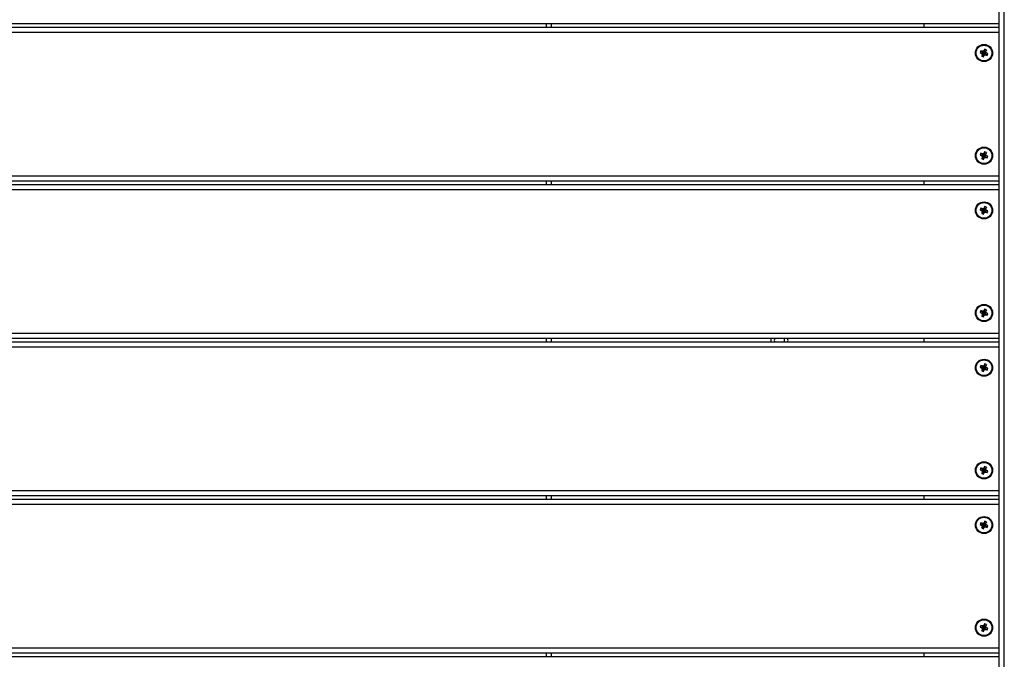
# Model space of a CAD drawing. Units: millimetres. Extents: x -9176 to 3321, y -12695 to -3602.
# Drawn here: x -6314 to -5738, y -7512 to -7138 of the extents above; entities that cross this region are included whole.
import ezdxf

# ---------------------------------------------------------------- set-up
doc = ezdxf.new("R2010")
doc.units = ezdxf.units.MM
doc.layers.add('Системный слой', color=7, linetype='Continuous')

msp = doc.modelspace()

# ---------------------------------------------------------------- linework, layer by layer
at = {"layer": 'Системный слой', "color": 18, "true_color": 0x000000}
for p, q in [((-5740.84, -7981.32), (-5740.84, -6669.32)), ((-5737.84, -7981.32), (-5737.84, -6669.32)), ((-5740.84, -7140.32), (-6716.71, -7140.32)), ((-5740.84, -7142.32), (-6716.71, -7142.32)), ((-5740.84, -7145.32), (-6716.71, -7145.32)), ((-6005.84, -7140.32), (-6005.84, -7142.32)), ((-6002.84, -7140.32), (-6002.84, -7142.32)), ((-5784.71, -7142.32), (-5784.71, -7140.32)), ((-5751.56, -7155.96), (-5751.99, -7157.03)), ((-5751.99, -7157.03), (-5751.29, -7157.31)), ((-5751.99, -7157.03), (-5750.39, -7157.23)), ((-5751.56, -7155.96), (-5750.26, -7156.91)), ((-5750.87, -7156.24), (-5751.56, -7155.96)), ((-5751.29, -7157.31), (-5750.18, -7157.32)), ((-5751.29, -7157.31), (-5750.71, -7157.75)), ((-5750.14, -7156.32), (-5750.87, -7156.24)), ((-5750.87, -7156.24), (-5750.05, -7157)), ((-5750.71, -7157.75), (-5750.01, -7157.45)), ((-5750.39, -7157.23), (-5750.26, -7156.91)), ((-5750.18, -7157.32), (-5750.39, -7157.23)), ((-5750.26, -7156.91), (-5750.05, -7157)), ((-5750.01, -7157.45), (-5750.18, -7157.32)), ((-5749.69, -7155.74), (-5750.14, -7156.32)), ((-5750.14, -7156.32), (-5749.84, -7157.02)), ((-5750.05, -7157), (-5749.84, -7157.02)), ((-5750.03, -7157.67), (-5750.01, -7157.45)), ((-5749.84, -7157.02), (-5749.7, -7156.85)), ((-5749.69, -7155.74), (-5749.7, -7156.85)), ((-5749.7, -7156.85), (-5749.62, -7156.64)), ((-5749.42, -7155.04), (-5749.69, -7155.74)), ((-5749.42, -7155.04), (-5749.62, -7156.64)), ((-5749.62, -7156.64), (-5749.3, -7156.77)), ((-5748.35, -7155.47), (-5749.42, -7155.04)), ((-5748.7, -7156.89), (-5749.4, -7157.19)), ((-5749.38, -7156.97), (-5749.4, -7157.19)), ((-5749.4, -7157.19), (-5749.23, -7157.33)), ((-5748.62, -7156.16), (-5749.38, -7156.97)), ((-5749.3, -7156.77), (-5749.38, -7156.97)), ((-5748.35, -7155.47), (-5749.3, -7156.77)), ((-5748.12, -7157.34), (-5749.23, -7157.33)), ((-5749.23, -7157.33), (-5749.02, -7157.41)), ((-5749.02, -7157.41), (-5749.15, -7157.73)), ((-5747.42, -7157.61), (-5749.02, -7157.41)), ((-5748.7, -7156.89), (-5748.62, -7156.16)), ((-5748.12, -7157.34), (-5748.7, -7156.89)), ((-5748.62, -7156.16), (-5748.35, -7155.47)), ((-5747.42, -7157.61), (-5748.12, -7157.34)), ((-5751.07, -7159.18), (-5750.11, -7157.88)), ((-5750.79, -7158.48), (-5751.07, -7159.18)), ((-5751.07, -7159.18), (-5750, -7159.6)), ((-5750.79, -7158.48), (-5750.03, -7157.67)), ((-5750.71, -7157.75), (-5750.79, -7158.48)), ((-5750.11, -7157.88), (-5750.03, -7157.67)), ((-5749.79, -7158.01), (-5750.11, -7157.88)), ((-5750, -7159.6), (-5749.79, -7158.01)), ((-5750, -7159.6), (-5749.72, -7158.91)), ((-5749.71, -7157.8), (-5749.79, -7158.01)), ((-5749.72, -7158.91), (-5749.71, -7157.8)), ((-5749.72, -7158.91), (-5749.27, -7158.33)), ((-5749.58, -7157.62), (-5749.71, -7157.8)), ((-5749.27, -7158.33), (-5749.58, -7157.62)), ((-5749.36, -7157.65), (-5749.58, -7157.62)), ((-5748.55, -7158.4), (-5749.36, -7157.65)), ((-5749.15, -7157.73), (-5749.36, -7157.65)), ((-5749.27, -7158.33), (-5748.55, -7158.4)), ((-5747.85, -7158.68), (-5749.15, -7157.73)), ((-5748.55, -7158.4), (-5747.85, -7158.68)), ((-5747.85, -7158.68), (-5747.42, -7157.61)), ((-5749.42, -7215.04), (-5749.69, -7215.74)), ((-5749.42, -7215.04), (-5749.62, -7216.64)), ((-5748.35, -7215.47), (-5749.42, -7215.04)), ((-5751.56, -7215.96), (-5751.99, -7217.03)), ((-5751.99, -7217.03), (-5751.29, -7217.31)), ((-5751.99, -7217.03), (-5750.39, -7217.23)), ((-5751.56, -7215.96), (-5750.26, -7216.91)), ((-5750.87, -7216.24), (-5751.56, -7215.96)), ((-5751.29, -7217.31), (-5750.18, -7217.32)), ((-5751.29, -7217.31), (-5750.71, -7217.75)), ((-5751.07, -7219.18), (-5750.11, -7217.88)), ((-5750.79, -7218.48), (-5751.07, -7219.18)), ((-5751.07, -7219.18), (-5750, -7219.6)), ((-5750.14, -7216.32), (-5750.87, -7216.24)), ((-5750.87, -7216.24), (-5750.05, -7217)), ((-5750.79, -7218.48), (-5750.03, -7217.67)), ((-5750.71, -7217.75), (-5750.79, -7218.48)), ((-5750.71, -7217.75), (-5750.01, -7217.45)), ((-5750.39, -7217.23), (-5750.26, -7216.91)), ((-5750.18, -7217.32), (-5750.39, -7217.23)), ((-5750.26, -7216.91), (-5750.05, -7217)), ((-5750.01, -7217.45), (-5750.18, -7217.32)), ((-5749.69, -7215.74), (-5750.14, -7216.32)), ((-5750.14, -7216.32), (-5749.84, -7217.02)), ((-5750.11, -7217.88), (-5750.03, -7217.67)), ((-5749.79, -7218.01), (-5750.11, -7217.88)), ((-5750.05, -7217), (-5749.84, -7217.02)), ((-5750.03, -7217.67), (-5750.01, -7217.45)), ((-5750, -7219.6), (-5749.79, -7218.01)), ((-5750, -7219.6), (-5749.72, -7218.91)), ((-5749.84, -7217.02), (-5749.7, -7216.85)), ((-5749.71, -7217.8), (-5749.79, -7218.01)), ((-5749.72, -7218.91), (-5749.71, -7217.8)), ((-5749.72, -7218.91), (-5749.27, -7218.33)), ((-5749.58, -7217.62), (-5749.71, -7217.8)), ((-5749.69, -7215.74), (-5749.7, -7216.85)), ((-5749.7, -7216.85), (-5749.62, -7216.64)), ((-5749.62, -7216.64), (-5749.3, -7216.77)), ((-5749.27, -7218.33), (-5749.58, -7217.62)), ((-5749.36, -7217.65), (-5749.58, -7217.62)), ((-5748.7, -7216.89), (-5749.4, -7217.19)), ((-5749.38, -7216.97), (-5749.4, -7217.19)), ((-5749.4, -7217.19), (-5749.23, -7217.33)), ((-5748.62, -7216.16), (-5749.38, -7216.97)), ((-5749.3, -7216.77), (-5749.38, -7216.97)), ((-5748.55, -7218.4), (-5749.36, -7217.65)), ((-5749.15, -7217.73), (-5749.36, -7217.65)), ((-5748.35, -7215.47), (-5749.3, -7216.77)), ((-5749.27, -7218.33), (-5748.55, -7218.4)), ((-5748.12, -7217.34), (-5749.23, -7217.33)), ((-5749.23, -7217.33), (-5749.02, -7217.41)), ((-5749.02, -7217.41), (-5749.15, -7217.73)), ((-5747.85, -7218.68), (-5749.15, -7217.73)), ((-5747.42, -7217.61), (-5749.02, -7217.41)), ((-5748.7, -7216.89), (-5748.62, -7216.16)), ((-5748.12, -7217.34), (-5748.7, -7216.89)), ((-5748.62, -7216.16), (-5748.35, -7215.47)), ((-5748.55, -7218.4), (-5747.85, -7218.68)), ((-5747.42, -7217.61), (-5748.12, -7217.34)), ((-5747.85, -7218.68), (-5747.42, -7217.61)), ((-5740.84, -7229.32), (-6716.71, -7229.32)), ((-5740.84, -7232.32), (-6716.71, -7232.32)), ((-6005.84, -7232.32), (-6005.84, -7234.32)), ((-6002.84, -7232.32), (-6002.84, -7234.32)), ((-5784.71, -7234.32), (-5784.71, -7232.32)), ((-5740.84, -7234.32), (-6716.71, -7234.32)), ((-5740.84, -7237.32), (-6716.71, -7237.32)), ((-5751.56, -7247.96), (-5751.99, -7249.03)), ((-5751.99, -7249.03), (-5751.29, -7249.31)), ((-5751.99, -7249.03), (-5750.39, -7249.23)), ((-5751.56, -7247.96), (-5750.26, -7248.91)), ((-5750.87, -7248.24), (-5751.56, -7247.96)), ((-5751.29, -7249.31), (-5750.18, -7249.32)), ((-5751.29, -7249.31), (-5750.71, -7249.75)), ((-5750.14, -7248.32), (-5750.87, -7248.24)), ((-5750.87, -7248.24), (-5750.05, -7249)), ((-5750.71, -7249.75), (-5750.01, -7249.45)), ((-5750.39, -7249.23), (-5750.26, -7248.91)), ((-5750.18, -7249.32), (-5750.39, -7249.23)), ((-5750.26, -7248.91), (-5750.05, -7249)), ((-5750.01, -7249.45), (-5750.18, -7249.32)), ((-5749.69, -7247.74), (-5750.14, -7248.32)), ((-5750.14, -7248.32), (-5749.84, -7249.02)), ((-5750.05, -7249), (-5749.84, -7249.02)), ((-5750.03, -7249.67), (-5750.01, -7249.45)), ((-5749.84, -7249.02), (-5749.7, -7248.85)), ((-5749.58, -7249.62), (-5749.71, -7249.8)), ((-5749.69, -7247.74), (-5749.7, -7248.85)), ((-5749.7, -7248.85), (-5749.62, -7248.64)), ((-5749.42, -7247.04), (-5749.69, -7247.74)), ((-5749.42, -7247.04), (-5749.62, -7248.64)), ((-5749.62, -7248.64), (-5749.3, -7248.77)), ((-5749.27, -7250.33), (-5749.58, -7249.62)), ((-5749.36, -7249.65), (-5749.58, -7249.62)), ((-5748.35, -7247.47), (-5749.42, -7247.04)), ((-5748.7, -7248.89), (-5749.4, -7249.19)), ((-5749.38, -7248.97), (-5749.4, -7249.19)), ((-5749.4, -7249.19), (-5749.23, -7249.33)), ((-5748.62, -7248.16), (-5749.38, -7248.97)), ((-5749.3, -7248.77), (-5749.38, -7248.97)), ((-5748.55, -7250.4), (-5749.36, -7249.65)), ((-5749.15, -7249.73), (-5749.36, -7249.65)), ((-5748.35, -7247.47), (-5749.3, -7248.77)), ((-5748.12, -7249.34), (-5749.23, -7249.33)), ((-5749.23, -7249.33), (-5749.02, -7249.41)), ((-5749.02, -7249.41), (-5749.15, -7249.73)), ((-5747.42, -7249.61), (-5749.02, -7249.41)), ((-5748.7, -7248.89), (-5748.62, -7248.16)), ((-5748.12, -7249.34), (-5748.7, -7248.89)), ((-5748.62, -7248.16), (-5748.35, -7247.47)), ((-5747.42, -7249.61), (-5748.12, -7249.34)), ((-5747.85, -7250.68), (-5747.42, -7249.61)), ((-5751.07, -7251.18), (-5750.11, -7249.88)), ((-5750.79, -7250.48), (-5751.07, -7251.18)), ((-5751.07, -7251.18), (-5750, -7251.6)), ((-5750.79, -7250.48), (-5750.03, -7249.67)), ((-5750.71, -7249.75), (-5750.79, -7250.48)), ((-5750.11, -7249.88), (-5750.03, -7249.67)), ((-5749.79, -7250.01), (-5750.11, -7249.88)), ((-5750, -7251.6), (-5749.79, -7250.01)), ((-5750, -7251.6), (-5749.72, -7250.91)), ((-5749.71, -7249.8), (-5749.79, -7250.01)), ((-5749.72, -7250.91), (-5749.71, -7249.8)), ((-5749.72, -7250.91), (-5749.27, -7250.33)), ((-5749.27, -7250.33), (-5748.55, -7250.4)), ((-5747.85, -7250.68), (-5749.15, -7249.73)), ((-5748.55, -7250.4), (-5747.85, -7250.68)), ((-5749.42, -7307.04), (-5749.69, -7307.74)), ((-5749.42, -7307.04), (-5749.62, -7308.64)), ((-5748.35, -7307.47), (-5749.42, -7307.04)), ((-5751.56, -7307.96), (-5751.99, -7309.03)), ((-5751.99, -7309.03), (-5751.29, -7309.31)), ((-5751.99, -7309.03), (-5750.39, -7309.23)), ((-5751.56, -7307.96), (-5750.26, -7308.91)), ((-5750.87, -7308.24), (-5751.56, -7307.96)), ((-5751.29, -7309.31), (-5750.18, -7309.32)), ((-5751.29, -7309.31), (-5750.71, -7309.75)), ((-5751.07, -7311.18), (-5750.11, -7309.88)), ((-5750.79, -7310.48), (-5751.07, -7311.18)), ((-5751.07, -7311.18), (-5750, -7311.6)), ((-5750.14, -7308.32), (-5750.87, -7308.24)), ((-5750.87, -7308.24), (-5750.05, -7309)), ((-5750.79, -7310.48), (-5750.03, -7309.67)), ((-5750.71, -7309.75), (-5750.79, -7310.48)), ((-5750.71, -7309.75), (-5750.01, -7309.45)), ((-5750.39, -7309.23), (-5750.26, -7308.91)), ((-5750.18, -7309.32), (-5750.39, -7309.23)), ((-5750.26, -7308.91), (-5750.05, -7309)), ((-5750.01, -7309.45), (-5750.18, -7309.32)), ((-5749.69, -7307.74), (-5750.14, -7308.32)), ((-5750.14, -7308.32), (-5749.84, -7309.02)), ((-5750.11, -7309.88), (-5750.03, -7309.67)), ((-5749.79, -7310.01), (-5750.11, -7309.88)), ((-5750.05, -7309), (-5749.84, -7309.02)), ((-5750.03, -7309.67), (-5750.01, -7309.45)), ((-5750, -7311.6), (-5749.79, -7310.01)), ((-5750, -7311.6), (-5749.72, -7310.91)), ((-5749.84, -7309.02), (-5749.7, -7308.85)), ((-5749.71, -7309.8), (-5749.79, -7310.01)), ((-5749.72, -7310.91), (-5749.71, -7309.8)), ((-5749.72, -7310.91), (-5749.27, -7310.33)), ((-5749.58, -7309.62), (-5749.71, -7309.8)), ((-5749.69, -7307.74), (-5749.7, -7308.85)), ((-5749.7, -7308.85), (-5749.62, -7308.64)), ((-5749.62, -7308.64), (-5749.3, -7308.77)), ((-5749.27, -7310.33), (-5749.58, -7309.62)), ((-5749.36, -7309.65), (-5749.58, -7309.62)), ((-5748.7, -7308.89), (-5749.4, -7309.19)), ((-5749.38, -7308.97), (-5749.4, -7309.19)), ((-5749.4, -7309.19), (-5749.23, -7309.33)), ((-5748.62, -7308.16), (-5749.38, -7308.97)), ((-5749.3, -7308.77), (-5749.38, -7308.97)), ((-5748.55, -7310.4), (-5749.36, -7309.65)), ((-5749.15, -7309.73), (-5749.36, -7309.65)), ((-5748.35, -7307.47), (-5749.3, -7308.77)), ((-5749.27, -7310.33), (-5748.55, -7310.4)), ((-5748.12, -7309.34), (-5749.23, -7309.33)), ((-5749.23, -7309.33), (-5749.02, -7309.41)), ((-5749.02, -7309.41), (-5749.15, -7309.73)), ((-5747.85, -7310.68), (-5749.15, -7309.73)), ((-5747.42, -7309.61), (-5749.02, -7309.41)), ((-5748.7, -7308.89), (-5748.62, -7308.16)), ((-5748.12, -7309.34), (-5748.7, -7308.89)), ((-5748.62, -7308.16), (-5748.35, -7307.47)), ((-5748.55, -7310.4), (-5747.85, -7310.68)), ((-5747.42, -7309.61), (-5748.12, -7309.34)), ((-5747.85, -7310.68), (-5747.42, -7309.61)), ((-5740.84, -7321.32), (-6716.71, -7321.32)), ((-5740.84, -7324.32), (-6716.71, -7324.32)), ((-6005.84, -7324.32), (-6005.84, -7326.32)), ((-6002.84, -7324.32), (-6002.84, -7326.32)), ((-5784.71, -7326.32), (-5784.71, -7324.32)), ((-5740.84, -7326.32), (-6716.71, -7326.32)), ((-5740.84, -7329.32), (-6716.71, -7329.32)), ((-5751.56, -7339.96), (-5751.99, -7341.03)), ((-5751.99, -7341.03), (-5751.29, -7341.31)), ((-5751.99, -7341.03), (-5750.39, -7341.23)), ((-5751.56, -7339.96), (-5750.26, -7340.91)), ((-5750.87, -7340.24), (-5751.56, -7339.96)), ((-5751.29, -7341.31), (-5750.18, -7341.32)), ((-5751.29, -7341.31), (-5750.71, -7341.75)), ((-5750.14, -7340.32), (-5750.87, -7340.24)), ((-5750.87, -7340.24), (-5750.05, -7341)), ((-5750.79, -7342.48), (-5750.03, -7341.67)), ((-5750.71, -7341.75), (-5750.79, -7342.48)), ((-5750.71, -7341.75), (-5750.01, -7341.45)), ((-5750.39, -7341.23), (-5750.26, -7340.91)), ((-5750.18, -7341.32), (-5750.39, -7341.23)), ((-5750.26, -7340.91), (-5750.05, -7341)), ((-5750.01, -7341.45), (-5750.18, -7341.32)), ((-5749.69, -7339.74), (-5750.14, -7340.32)), ((-5750.14, -7340.32), (-5749.84, -7341.02)), ((-5750.11, -7341.88), (-5750.03, -7341.67)), ((-5750.05, -7341), (-5749.84, -7341.02)), ((-5750.03, -7341.67), (-5750.01, -7341.45)), ((-5749.84, -7341.02), (-5749.7, -7340.85)), ((-5749.58, -7341.62), (-5749.71, -7341.8)), ((-5749.69, -7339.74), (-5749.7, -7340.85)), ((-5749.7, -7340.85), (-5749.62, -7340.64)), ((-5749.42, -7339.04), (-5749.69, -7339.74)), ((-5749.42, -7339.04), (-5749.62, -7340.64)), ((-5749.62, -7340.64), (-5749.3, -7340.77)), ((-5749.27, -7342.33), (-5749.58, -7341.62)), ((-5749.36, -7341.65), (-5749.58, -7341.62)), ((-5748.35, -7339.47), (-5749.42, -7339.04)), ((-5748.7, -7340.89), (-5749.4, -7341.19)), ((-5749.38, -7340.97), (-5749.4, -7341.19)), ((-5749.4, -7341.19), (-5749.23, -7341.33)), ((-5748.62, -7340.16), (-5749.38, -7340.97)), ((-5749.3, -7340.77), (-5749.38, -7340.97)), ((-5748.55, -7342.4), (-5749.36, -7341.65)), ((-5749.15, -7341.73), (-5749.36, -7341.65)), ((-5748.35, -7339.47), (-5749.3, -7340.77)), ((-5748.12, -7341.34), (-5749.23, -7341.33)), ((-5749.23, -7341.33), (-5749.02, -7341.41)), ((-5749.02, -7341.41), (-5749.15, -7341.73)), ((-5747.85, -7342.68), (-5749.15, -7341.73)), ((-5747.42, -7341.61), (-5749.02, -7341.41)), ((-5748.7, -7340.89), (-5748.62, -7340.16)), ((-5748.12, -7341.34), (-5748.7, -7340.89)), ((-5748.62, -7340.16), (-5748.35, -7339.47)), ((-5747.42, -7341.61), (-5748.12, -7341.34)), ((-5747.85, -7342.68), (-5747.42, -7341.61)), ((-5751.07, -7343.18), (-5750.11, -7341.88)), ((-5750.79, -7342.48), (-5751.07, -7343.18)), ((-5751.07, -7343.18), (-5750, -7343.6)), ((-5749.79, -7342.01), (-5750.11, -7341.88)), ((-5750, -7343.6), (-5749.79, -7342.01)), ((-5750, -7343.6), (-5749.72, -7342.91)), ((-5749.71, -7341.8), (-5749.79, -7342.01)), ((-5749.72, -7342.91), (-5749.71, -7341.8)), ((-5749.72, -7342.91), (-5749.27, -7342.33)), ((-5749.27, -7342.33), (-5748.55, -7342.4)), ((-5748.55, -7342.4), (-5747.85, -7342.68)), ((-5749.42, -7399.04), (-5749.69, -7399.74)), ((-5749.42, -7399.04), (-5749.62, -7400.64)), ((-5748.35, -7399.47), (-5749.42, -7399.04)), ((-5751.56, -7399.96), (-5751.99, -7401.03)), ((-5751.99, -7401.03), (-5751.29, -7401.31)), ((-5751.99, -7401.03), (-5750.39, -7401.23)), ((-5751.56, -7399.96), (-5750.26, -7400.91)), ((-5750.87, -7400.24), (-5751.56, -7399.96)), ((-5751.29, -7401.31), (-5750.18, -7401.32)), ((-5751.29, -7401.31), (-5750.71, -7401.75)), ((-5751.07, -7403.18), (-5750.11, -7401.88)), ((-5750.79, -7402.48), (-5751.07, -7403.18)), ((-5751.07, -7403.18), (-5750, -7403.6)), ((-5750.14, -7400.32), (-5750.87, -7400.24)), ((-5750.87, -7400.24), (-5750.05, -7401)), ((-5750.79, -7402.48), (-5750.03, -7401.67)), ((-5750.71, -7401.75), (-5750.79, -7402.48)), ((-5750.71, -7401.75), (-5750.01, -7401.45)), ((-5750.39, -7401.23), (-5750.26, -7400.91)), ((-5750.18, -7401.32), (-5750.39, -7401.23)), ((-5750.26, -7400.91), (-5750.05, -7401)), ((-5750.01, -7401.45), (-5750.18, -7401.32)), ((-5749.69, -7399.74), (-5750.14, -7400.32)), ((-5750.14, -7400.32), (-5749.84, -7401.02)), ((-5750.11, -7401.88), (-5750.03, -7401.67)), ((-5749.79, -7402.01), (-5750.11, -7401.88)), ((-5750.05, -7401), (-5749.84, -7401.02)), ((-5750.03, -7401.67), (-5750.01, -7401.45)), ((-5750, -7403.6), (-5749.79, -7402.01)), ((-5750, -7403.6), (-5749.72, -7402.91)), ((-5749.84, -7401.02), (-5749.7, -7400.85)), ((-5749.71, -7401.8), (-5749.79, -7402.01)), ((-5749.72, -7402.91), (-5749.71, -7401.8)), ((-5749.72, -7402.91), (-5749.27, -7402.33)), ((-5749.58, -7401.62), (-5749.71, -7401.8)), ((-5749.69, -7399.74), (-5749.7, -7400.85)), ((-5749.7, -7400.85), (-5749.62, -7400.64)), ((-5749.62, -7400.64), (-5749.3, -7400.77)), ((-5749.27, -7402.33), (-5749.58, -7401.62)), ((-5749.36, -7401.65), (-5749.58, -7401.62)), ((-5748.7, -7400.89), (-5749.4, -7401.19)), ((-5749.38, -7400.97), (-5749.4, -7401.19)), ((-5749.4, -7401.19), (-5749.23, -7401.33)), ((-5748.62, -7400.16), (-5749.38, -7400.97)), ((-5749.3, -7400.77), (-5749.38, -7400.97)), ((-5748.55, -7402.4), (-5749.36, -7401.65)), ((-5749.15, -7401.73), (-5749.36, -7401.65)), ((-5748.35, -7399.47), (-5749.3, -7400.77)), ((-5749.27, -7402.33), (-5748.55, -7402.4)), ((-5748.12, -7401.34), (-5749.23, -7401.33)), ((-5749.23, -7401.33), (-5749.02, -7401.41)), ((-5749.02, -7401.41), (-5749.15, -7401.73)), ((-5747.85, -7402.68), (-5749.15, -7401.73)), ((-5747.42, -7401.61), (-5749.02, -7401.41)), ((-5748.7, -7400.89), (-5748.62, -7400.16)), ((-5748.12, -7401.34), (-5748.7, -7400.89)), ((-5748.62, -7400.16), (-5748.35, -7399.47)), ((-5748.55, -7402.4), (-5747.85, -7402.68)), ((-5747.42, -7401.61), (-5748.12, -7401.34)), ((-5747.85, -7402.68), (-5747.42, -7401.61)), ((-5740.84, -7413.32), (-6716.71, -7413.32)), ((-5740.84, -7416.32), (-6716.71, -7416.32)), ((-6005.84, -7416.32), (-6005.84, -7418.32)), ((-6002.84, -7416.32), (-6002.84, -7418.32)), ((-5784.71, -7418.32), (-5784.71, -7416.32)), ((-5740.84, -7418.32), (-6716.71, -7418.32)), ((-5740.84, -7421.32), (-6716.71, -7421.32)), ((-5751.56, -7431.96), (-5751.99, -7433.03)), ((-5751.99, -7433.03), (-5751.29, -7433.31)), ((-5751.99, -7433.03), (-5750.39, -7433.23)), ((-5751.56, -7431.96), (-5750.26, -7432.91)), ((-5750.87, -7432.24), (-5751.56, -7431.96)), ((-5751.29, -7433.31), (-5750.18, -7433.32)), ((-5751.29, -7433.31), (-5750.71, -7433.75)), ((-5751.07, -7435.18), (-5750.11, -7433.88)), ((-5750.14, -7432.32), (-5750.87, -7432.24)), ((-5750.87, -7432.24), (-5750.05, -7433)), ((-5750.79, -7434.48), (-5750.03, -7433.67)), ((-5750.71, -7433.75), (-5750.79, -7434.48)), ((-5750.71, -7433.75), (-5750.01, -7433.45)), ((-5750.39, -7433.23), (-5750.26, -7432.91)), ((-5750.18, -7433.32), (-5750.39, -7433.23)), ((-5750.26, -7432.91), (-5750.05, -7433)), ((-5750.01, -7433.45), (-5750.18, -7433.32)), ((-5749.69, -7431.74), (-5750.14, -7432.32)), ((-5750.14, -7432.32), (-5749.84, -7433.02)), ((-5750.11, -7433.88), (-5750.03, -7433.67)), ((-5749.79, -7434.01), (-5750.11, -7433.88)), ((-5750.05, -7433), (-5749.84, -7433.02)), ((-5750.03, -7433.67), (-5750.01, -7433.45)), ((-5749.84, -7433.02), (-5749.7, -7432.85)), ((-5749.71, -7433.8), (-5749.79, -7434.01)), ((-5749.72, -7434.91), (-5749.71, -7433.8)), ((-5749.58, -7433.62), (-5749.71, -7433.8)), ((-5749.69, -7431.74), (-5749.7, -7432.85)), ((-5749.7, -7432.85), (-5749.62, -7432.64)), ((-5749.42, -7431.04), (-5749.69, -7431.74)), ((-5749.42, -7431.04), (-5749.62, -7432.64)), ((-5749.62, -7432.64), (-5749.3, -7432.77)), ((-5749.27, -7434.33), (-5749.58, -7433.62)), ((-5749.36, -7433.65), (-5749.58, -7433.62)), ((-5748.35, -7431.47), (-5749.42, -7431.04)), ((-5748.7, -7432.89), (-5749.4, -7433.19)), ((-5749.38, -7432.97), (-5749.4, -7433.19)), ((-5749.4, -7433.19), (-5749.23, -7433.33)), ((-5748.62, -7432.16), (-5749.38, -7432.97)), ((-5749.3, -7432.77), (-5749.38, -7432.97)), ((-5748.55, -7434.4), (-5749.36, -7433.65)), ((-5749.15, -7433.73), (-5749.36, -7433.65)), ((-5748.35, -7431.47), (-5749.3, -7432.77)), ((-5748.12, -7433.34), (-5749.23, -7433.33)), ((-5749.23, -7433.33), (-5749.02, -7433.41)), ((-5749.02, -7433.41), (-5749.15, -7433.73)), ((-5747.85, -7434.68), (-5749.15, -7433.73)), ((-5747.42, -7433.61), (-5749.02, -7433.41)), ((-5748.7, -7432.89), (-5748.62, -7432.16)), ((-5748.12, -7433.34), (-5748.7, -7432.89)), ((-5748.62, -7432.16), (-5748.35, -7431.47)), ((-5747.42, -7433.61), (-5748.12, -7433.34)), ((-5747.85, -7434.68), (-5747.42, -7433.61)), ((-5750.79, -7434.48), (-5751.07, -7435.18)), ((-5751.07, -7435.18), (-5750, -7435.6)), ((-5750, -7435.6), (-5749.79, -7434.01)), ((-5750, -7435.6), (-5749.72, -7434.91)), ((-5749.72, -7434.91), (-5749.27, -7434.33)), ((-5749.27, -7434.33), (-5748.55, -7434.4)), ((-5748.55, -7434.4), (-5747.85, -7434.68)), ((-5749.42, -7491.04), (-5749.69, -7491.74)), ((-5749.42, -7491.04), (-5749.62, -7492.64)), ((-5748.35, -7491.47), (-5749.42, -7491.04)), ((-5748.35, -7491.47), (-5749.3, -7492.77)), ((-5748.62, -7492.16), (-5748.35, -7491.47)), ((-5751.56, -7491.96), (-5751.99, -7493.03)), ((-5751.99, -7493.03), (-5751.29, -7493.31)), ((-5751.99, -7493.03), (-5750.39, -7493.23)), ((-5751.56, -7491.96), (-5750.26, -7492.91)), ((-5750.87, -7492.24), (-5751.56, -7491.96)), ((-5751.29, -7493.31), (-5750.18, -7493.32)), ((-5751.29, -7493.31), (-5750.71, -7493.75)), ((-5751.07, -7495.18), (-5750.11, -7493.88)), ((-5750.79, -7494.48), (-5751.07, -7495.18)), ((-5751.07, -7495.18), (-5750, -7495.6)), ((-5750.14, -7492.32), (-5750.87, -7492.24)), ((-5750.87, -7492.24), (-5750.05, -7493)), ((-5750.79, -7494.48), (-5750.03, -7493.67)), ((-5750.71, -7493.75), (-5750.79, -7494.48)), ((-5750.71, -7493.75), (-5750.01, -7493.45)), ((-5750.39, -7493.23), (-5750.26, -7492.91)), ((-5750.18, -7493.32), (-5750.39, -7493.23)), ((-5750.26, -7492.91), (-5750.05, -7493)), ((-5750.01, -7493.45), (-5750.18, -7493.32)), ((-5749.69, -7491.74), (-5750.14, -7492.32)), ((-5750.14, -7492.32), (-5749.84, -7493.02)), ((-5750.11, -7493.88), (-5750.03, -7493.67)), ((-5749.79, -7494.01), (-5750.11, -7493.88)), ((-5750.05, -7493), (-5749.84, -7493.02)), ((-5750.03, -7493.67), (-5750.01, -7493.45)), ((-5750, -7495.6), (-5749.79, -7494.01)), ((-5750, -7495.6), (-5749.72, -7494.91)), ((-5749.84, -7493.02), (-5749.7, -7492.85)), ((-5749.71, -7493.8), (-5749.79, -7494.01)), ((-5749.72, -7494.91), (-5749.71, -7493.8)), ((-5749.72, -7494.91), (-5749.27, -7494.33)), ((-5749.58, -7493.62), (-5749.71, -7493.8)), ((-5749.69, -7491.74), (-5749.7, -7492.85)), ((-5749.7, -7492.85), (-5749.62, -7492.64)), ((-5749.62, -7492.64), (-5749.3, -7492.77)), ((-5749.27, -7494.33), (-5749.58, -7493.62)), ((-5749.36, -7493.65), (-5749.58, -7493.62)), ((-5748.7, -7492.89), (-5749.4, -7493.19)), ((-5749.38, -7492.97), (-5749.4, -7493.19)), ((-5749.4, -7493.19), (-5749.23, -7493.33)), ((-5748.62, -7492.16), (-5749.38, -7492.97)), ((-5749.3, -7492.77), (-5749.38, -7492.97)), ((-5748.55, -7494.4), (-5749.36, -7493.65)), ((-5749.15, -7493.73), (-5749.36, -7493.65)), ((-5749.27, -7494.33), (-5748.55, -7494.4)), ((-5748.12, -7493.34), (-5749.23, -7493.33)), ((-5749.23, -7493.33), (-5749.02, -7493.41)), ((-5749.02, -7493.41), (-5749.15, -7493.73)), ((-5747.85, -7494.68), (-5749.15, -7493.73)), ((-5747.42, -7493.61), (-5749.02, -7493.41)), ((-5748.7, -7492.89), (-5748.62, -7492.16)), ((-5748.12, -7493.34), (-5748.7, -7492.89)), ((-5748.55, -7494.4), (-5747.85, -7494.68)), ((-5747.42, -7493.61), (-5748.12, -7493.34)), ((-5747.85, -7494.68), (-5747.42, -7493.61)), ((-5740.84, -7505.32), (-6716.71, -7505.32)), ((-5740.84, -7508.32), (-6716.71, -7508.32)), ((-6005.84, -7508.32), (-6005.84, -7510.32)), ((-6002.84, -7508.32), (-6002.84, -7510.32)), ((-5784.71, -7510.32), (-5784.71, -7508.32)), ((-5740.84, -7510.32), (-6716.71, -7510.32))]:
    msp.add_line(p, q, dxfattribs=at)
for centre, radius in [((-5749.71, -7157.32), 5), ((-5749.71, -7157.32), 4.6), ((-5749.71, -7217.32), 5), ((-5749.71, -7217.32), 4.6), ((-5749.71, -7249.32), 5), ((-5749.71, -7249.32), 4.6), ((-5749.71, -7309.32), 5), ((-5749.71, -7309.32), 4.6), ((-5749.71, -7341.32), 5), ((-5749.71, -7341.32), 4.6), ((-5749.71, -7401.32), 5), ((-5749.71, -7401.32), 4.6), ((-5749.71, -7433.32), 5), ((-5749.71, -7433.32), 4.6), ((-5749.71, -7493.32), 5), ((-5749.71, -7493.32), 4.6)]:
    msp.add_circle(centre, radius, dxfattribs=at)
for radius, start, end in [(5, 168.46285, 180), (3, 160.52844, 180), (3, 340.52912, 19.47156), (5, 348.46324, 11.53715), (5, 180, 191.53676), (3, 180, 199.47088)]:
    msp.add_arc((-5869.34, -7325.32), radius, start, end, dxfattribs=at)

doc.saveas('drawing.dxf')
